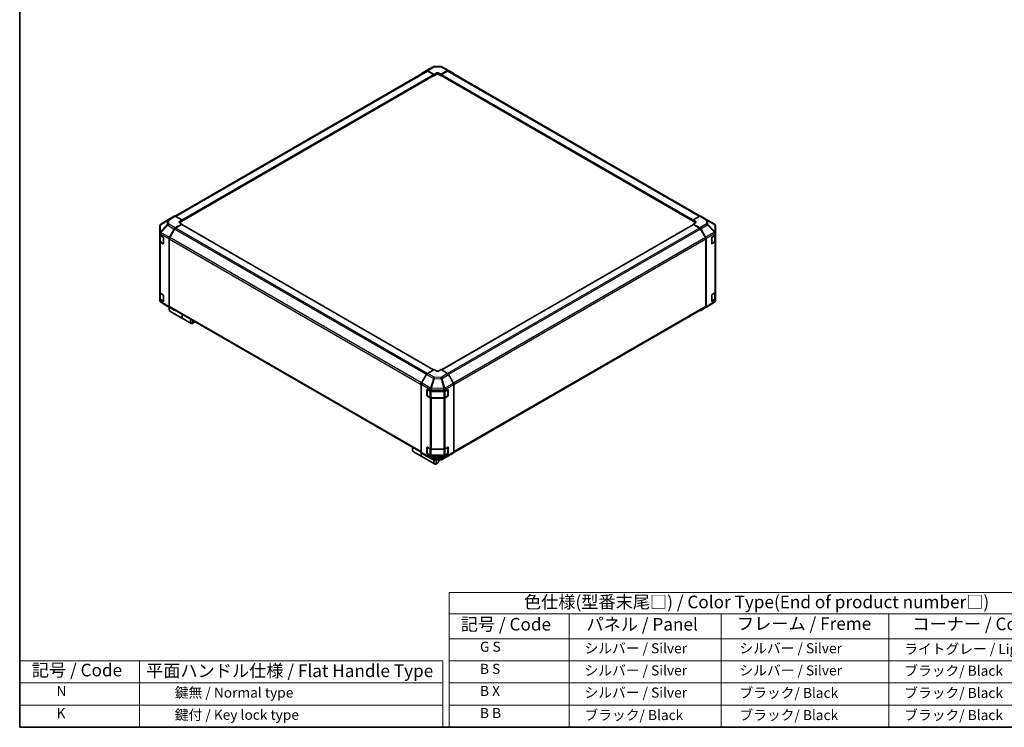
# Model space of a CAD drawing. Units: millimetres. Extents: x 0 to 8644, y -12 to 1546.
# Drawn here: x 0 to 880, y 0 to 632 of the extents above; entities that cross this region are included whole.
import ezdxf

# ---------------------------------------------------------------- set-up
doc = ezdxf.new("R2010")
doc.units = ezdxf.units.MM
doc.header["$LTSCALE"] = 4.5
for name, color, linetype, lineweight in [('Border (ISO)', 7, 'Continuous', 35), ('Symbol (ISO)', 7, 'Continuous', 18), ('Visible (ISO)', 7, 'Continuous', 35), ('Visible Narrow (ISO)', 7, 'Continuous', 25)]:
    doc.layers.add(name, color=color, linetype=linetype, lineweight=lineweight)
doc.styles.add('Note Text (TK)', font='txt')
doc.styles.add('Note Text (TK2)', font='txt')

# ---------------------------------------------------------------- blocks, each defined once
blk = doc.blocks.new('図面枠 tk図枠')
at = {"layer": 'Border (ISO)'}
for p, q in [((14.5, 289), (14.5, 8)), ((14.5, 8), (405.5, 8))]:
    blk.add_line(p, q, dxfattribs=at)
blk = doc.blocks.new('テーブル1')
at = {"layer": 'Symbol (ISO)'}
for p, q in [((99.8, 34.78), (224.5, 34.78)), ((99.8, 34.78), (99.8, 30.5)), ((224.5, 34.78), (224.5, 30.5)), ((99.8, 30.5), (224.5, 30.5)), ((99.8, 30.5), (99.8, 25.6)), ((123.62, 30.5), (123.62, 25.6)), ((153.77, 30.5), (153.77, 25.6)), ((187.1, 30.5), (187.1, 25.6)), ((224.5, 30.5), (224.5, 25.6)), ((99.8, 25.6), (224.5, 25.6)), ((99.8, 25.6), (99.8, 8)), ((123.62, 25.6), (123.62, 8)), ((153.77, 25.6), (153.77, 8)), ((187.1, 25.6), (187.1, 8)), ((224.5, 25.6), (224.5, 8)), ((99.8, 21.2), (224.5, 21.2)), ((99.8, 16.8), (224.5, 16.8)), ((99.8, 12.4), (224.5, 12.4)), ((99.8, 8), (224.5, 8))]:
    blk.add_line(p, q, dxfattribs=at)
at = {"layer": 'Symbol (ISO)', "color": 7, "attachment_point": 7}
for s, insert, char_height, style in [('色仕様(型番末尾□) / Color Type(End of product number□)', (114.62, 30.86), 2.5, 'Note Text (TK)'), ('記号 / Code', (102.07, 26.43), 2.5, 'Note Text (TK)'), ('パネル / Panel', (127.03, 26.43), 2.5, 'Note Text (TK)'), ('フレーム / Freme', (156.92, 26.56), 2.5, 'Note Text (TK)'), ('コーナー / Corner', (191.75, 26.5), 2.5, 'Note Text (TK)'), ('        G S', (101, 22.38), 2, 'Note Text (TK2)'), ('   シルバー / Silver', (124.82, 22.07), 2, 'Note Text (TK2)'), ('    シルバー / Silver', (154.97, 22.07), 2, 'Note Text (TK2)'), ('   ライトグレー / Light gray', (188.3, 21.93), 2, 'Note Text (TK2)'), ('        B S', (101, 17.98), 2, 'Note Text (TK2)'), ('   シルバー / Silver', (124.82, 17.67), 2, 'Note Text (TK2)'), ('    シルバー / Silver', (154.97, 17.67), 2, 'Note Text (TK2)'), ('   ブラック/ Black', (188.3, 17.61), 2, 'Note Text (TK2)'), ('        B X', (101, 13.6), 2, 'Note Text (TK2)'), ('   シルバー / Silver', (124.82, 13.27), 2, 'Note Text (TK2)'), ('    ブラック/ Black', (154.97, 13.21), 2, 'Note Text (TK2)'), ('   ブラック/ Black', (188.3, 13.21), 2, 'Note Text (TK2)'), ('        B B', (101, 9.2), 2, 'Note Text (TK2)'), ('   ブラック/ Black', (124.82, 8.81), 2, 'Note Text (TK2)'), ('    ブラック/ Black', (154.97, 8.81), 2, 'Note Text (TK2)'), ('   ブラック/ Black', (188.3, 8.81), 2, 'Note Text (TK2)')]:
    blk.add_mtext(s, dxfattribs=dict(at, insert=insert, char_height=char_height, style=style))

msp = doc.modelspace()

# ---------------------------------------------------------------- linework, layer by layer
at = {"layer": 'Symbol (ISO)'}
for p, q in [((0, 59.4), (0, 0)), ((0, 59.4), (377.965, 59.4)), ((107.167, 59.4), (107.167, 0)), ((377.965, 59.4), (377.965, 0)), ((0, 39.6), (377.965, 39.6)), ((0, 19.8), (377.965, 19.8)), ((0, 0), (377.965, 0))]:
    msp.add_line(p, q, dxfattribs=at)
at = {"layer": 'Visible (ISO)'}
for p, q in [((363.461, 586.711), (369.407, 590.144)), ((370.289, 590.385), (376.222, 590.445)), ((377.092, 590.23), (383.267, 586.91)), ((139.044, 456.755), (363.637, 586.424)), ((144.899, 452.341), (370.09, 582.355)), ((359.093, 584.101), (363.453, 586.707)), ((364.339, 586.635), (370.183, 583.379)), ((369.865, 583.259), (364.537, 586.335)), ((369.996, 582.301), (370.183, 582.193)), ((370.183, 583.379), (372.092, 584.481)), ((370.183, 582.193), (370.183, 583.379)), ((372.092, 583.295), (370.183, 582.193)), ((370.183, 582.561), (370.183, 582.708)), ((374.638, 584.507), (376.547, 583.443)), ((376.547, 582.193), (374.638, 583.295)), ((376.547, 583.443), (382.383, 586.812)), ((376.547, 583.443), (376.547, 582.193)), ((376.547, 582.708), (376.547, 582.561)), ((376.547, 582.193), (376.734, 582.301)), ((376.64, 582.355), (601.831, 452.341)), ((382.193, 586.335), (376.865, 583.259)), ((383.093, 586.424), (607.86, 456.654)), ((383.283, 586.901), (387.629, 584.392)), ((125.494, 448.992), (125.509, 449.013)), ((133.801, 454.315), (126.039, 449.515)), ((138.163, 456.833), (133.816, 454.324)), ((139.055, 446.145), (144.899, 449.636)), ((144.899, 453.375), (139.063, 456.744)), ((144.581, 449.149), (139.253, 446.074)), ((142.99, 452.234), (144.899, 453.375)), ((144.899, 452.125), (142.99, 451.023)), ((144.899, 449.636), (142.99, 450.739)), ((369.678, 319.341), (144.806, 449.172)), ((144.899, 453.375), (144.899, 452.125)), ((144.899, 452.64), (144.899, 452.493)), ((144.899, 449.118), (144.899, 449.636)), ((601.924, 449.172), (376.988, 319.305)), ((607.675, 456.567), (601.831, 453.311)), ((601.831, 452.125), (601.831, 453.311)), ((601.831, 453.311), (603.74, 452.208)), ((601.831, 452.493), (601.831, 452.64)), ((603.74, 451.023), (601.831, 452.125)), ((603.74, 450.764), (601.831, 449.701)), ((601.831, 449.701), (601.831, 449.118)), ((601.831, 449.701), (607.667, 446.331)), ((607.477, 446.074), (602.149, 449.149)), ((608.553, 456.644), (614.499, 453.211)), ((614.516, 453.201), (620.676, 449.556)), ((125.171, 447.963), (125.171, 441.529)), ((125.171, 441.529), (125.171, 441.519)), ((125.171, 441.519), (125.171, 440.064)), ((125.171, 434.185), (125.171, 440.064)), ((133.809, 437.553), (138.169, 445.194)), ((138.353, 445.123), (134.007, 437.597)), ((612.723, 437.597), (608.377, 445.123)), ((608.567, 445.381), (612.914, 437.853)), ((621.56, 441.793), (621.56, 448.006)), ((621.56, 440.223), (621.56, 441.793)), ((621.56, 440.223), (621.56, 434.344)), ((125.171, 434.185), (125.171, 388.624)), ((125.425, 439.531), (125.425, 434.405)), ((125.698, 439.329), (128.034, 437.98)), ((128.034, 432.101), (125.698, 433.45)), ((126.008, 433.547), (128.343, 432.199)), ((128.353, 437.429), (128.353, 432.285)), ((133.444, 436.312), (133.444, 376.083)), ((133.635, 436.342), (133.635, 376.274)), ((613.095, 376.274), (613.095, 436.342)), ((613.286, 436.599), (613.286, 375.797)), ((618.289, 432.336), (618.289, 437.48)), ((618.385, 432.198), (620.722, 433.547)), ((618.601, 438.034), (621.054, 439.501)), ((621.054, 433.622), (618.601, 432.156)), ((621.305, 434.405), (621.305, 439.69)), ((621.56, 388.783), (621.56, 434.344)), ((125.171, 382.746), (125.171, 388.624)), ((125.425, 388.092), (125.425, 382.966)), ((125.698, 387.89), (128.034, 386.54)), ((618.601, 386.595), (621.054, 388.062)), ((621.305, 382.966), (621.305, 388.251)), ((621.56, 388.783), (621.56, 382.905)), ((125.171, 382.746), (125.171, 381.29)), ((125.171, 381.29), (125.171, 381.29)), ((128.034, 380.662), (125.698, 382.011)), ((126.008, 382.108), (128.343, 380.76)), ((132.215, 376.096), (126.054, 379.741)), ((128.353, 385.989), (128.353, 380.845)), ((620.692, 379.782), (612.929, 374.982)), ((618.289, 380.897), (618.289, 386.041)), ((618.385, 380.759), (620.722, 382.108)), ((621.054, 382.183), (618.601, 380.716)), ((621.236, 380.305), (621.222, 380.284)), ((621.56, 381.334), (621.56, 382.905)), ((132.231, 376.086), (138.177, 372.653)), ((133.571, 374.379), (133.571, 373.276)), ((138.169, 372.658), (133.809, 375.264)), ((134.007, 375.45), (358.728, 245.707)), ((134.223, 371.835), (145.551, 365.294)), ((387.965, 245.686), (612.723, 375.45)), ((612.914, 374.973), (608.567, 372.463)), ((145.679, 365.221), (153.188, 360.885)), ((155.718, 361.592), (154.763, 361.041)), ((370.183, 319.633), (364.347, 316.263)), ((372.092, 318.492), (370.183, 319.633)), ((376.547, 319.569), (374.638, 318.466)), ((382.391, 316.077), (376.547, 319.569)), ((363.447, 315.313), (359.101, 307.785)), ((387.637, 307.485), (383.277, 315.126)), ((358.728, 306.531), (358.728, 245.729)), ((363.908, 296.389), (363.908, 301.533)), ((364.058, 301.702), (364.058, 296.265)), ((364.232, 301.72), (366.772, 300.304)), ((368.022, 300.012), (378.983, 300.012)), ((380.256, 300.317), (382.593, 301.666)), ((382.672, 301.7), (382.672, 296.265)), ((382.911, 301.482), (382.911, 296.338)), ((388.002, 306.244), (388.002, 246.015)), ((364.193, 296.031), (366.53, 294.682)), ((366.772, 294.425), (364.232, 295.841)), ((367.747, 294.387), (378.983, 294.387)), ((378.983, 294.133), (368.022, 294.133)), ((380.2, 294.682), (382.537, 296.031)), ((382.593, 295.787), (380.256, 294.438)), ((351.091, 248.793), (351.091, 247.691)), ((363.908, 244.95), (363.908, 250.094)), ((364.058, 250.263), (364.058, 244.825)), ((364.232, 250.281), (366.772, 248.865)), ((368.022, 248.573), (378.983, 248.573)), ((380.256, 248.877), (382.593, 250.226)), ((382.672, 250.261), (382.672, 244.825)), ((382.911, 250.043), (382.911, 244.899)), ((351.744, 246.249), (359.253, 241.914)), ((359.101, 244.905), (363.447, 242.395)), ((359.38, 241.84), (370.708, 235.3)), ((363.463, 242.387), (369.638, 239.066)), ((364.193, 244.591), (366.53, 243.242)), ((366.772, 242.986), (364.232, 244.402)), ((367.747, 242.948), (378.983, 242.948)), ((378.983, 242.694), (368.022, 242.694)), ((370.508, 238.852), (376.441, 238.912)), ((374.511, 238.212), (374.511, 238.892)), ((377.323, 239.153), (383.269, 242.585)), ((380.2, 243.242), (382.537, 244.591)), ((382.593, 244.348), (380.256, 242.999)), ((383.277, 242.59), (387.637, 245.196)), ((373.238, 236.007), (372.283, 235.456))]:
    msp.add_line(p, q, dxfattribs=at)
for centre, radius, start, end in [((370.307, 588.585), 1.8, 90.577389, 120), ((376.24, 588.645), 1.8, 61.731699, 90.577389), ((126.971, 447.963), 1.8, 145.128708, 180), ((126.985, 447.984), 1.8, 121.731699, 145.128708), ((613.599, 451.652), 1.8, 59.386066, 60), ((619.76, 448.006), 1.8, 0, 59.386066), ((618.25, 432.432), 0.27, 288.129254, 300), ((126.971, 381.29), 1.8, 180, 239.386066), ((618.25, 380.992), 0.27, 288.129254, 300), ((619.745, 381.313), 1.8, 301.731699, 325.128708), ((619.76, 381.334), 1.8, 325.128708, 0), ((133.131, 377.645), 1.8, 239.386066, 240), ((364.328, 301.702), 0.27, 168.129254, 180), ((364.328, 296.265), 0.27, 180, 240), ((382.402, 296.265), 0.27, 300, 0), ((364.328, 250.263), 0.27, 168.129254, 180), ((364.328, 244.825), 0.27, 180, 240), ((370.49, 240.652), 1.8, 241.731699, 270.577389), ((376.423, 240.711), 1.8, 270.577389, 300), ((382.402, 244.825), 0.27, 300, 0)]:
    msp.add_arc(centre, radius, start, end, dxfattribs=at)
for centre, major_axis, ratio, start_param, end_param in [((360.001, 582.546), (-0.9, 1.559), 0.5773503, 0.0087266, 0.544302), ((364.361, 585.153), (-0.9, 1.559), 0.5773503, 5.5152404, 6.291912), ((364.537, 584.865), (-0.9, 1.559), 0.5773503, 5.4977871, 6.2831853), ((369.865, 582.892), (-0.225, 0.39), 0.5773503, 3.9269908, 5.4977871), ((369.865, 582.745), (0.225, -0.39), 0.5773503, 0, 0.7853982), ((373.365, 583.772), (1.8, 0.027), 0.5671877, 0.7769709, 2.3477672), ((373.365, 582.56), (-1.8, 0), 0.5773503, 3.9269908, 5.4977871), ((376.865, 582.892), (-0.225, -0.39), 0.5773503, 3.9269908, 5.4977871), ((376.865, 582.745), (-0.225, -0.39), 0.5773503, 5.4977871, 6.2831853), ((382.193, 584.865), (0.9, 1.559), 0.5773503, 0, 0.7853982), ((382.383, 585.342), (0.9, 1.559), 0.5771744, 0, 0.7852459), ((386.729, 582.833), (0.9, 1.559), 0.5771744, 5.5128454, 6.2831853), ((134.717, 452.765), (-0.9, 1.559), 0.5771744, 0, 0.017448), ((139.063, 455.274), (-0.9, 1.559), 0.5771744, 5.4979394, 6.2831853), ((144.262, 451.499), (-1.8, -0.028), 0.5873369, 5.4887505, 7.0595468), ((144.262, 450.288), (-1.8, 0), 0.5773503, 5.4977871, 5.6758994), ((144.581, 448.782), (0.225, 0.39), 0.5773503, 0, 0.7853982), ((602.149, 448.782), (-0.225, 0.39), 0.5773503, 5.4977871, 6.2831853), ((602.468, 451.499), (1.8, -0.027), 0.5671877, 5.5062144, 7.0770108), ((602.468, 450.288), (-1.8, 0), 0.5773503, 3.7612444, 3.9269908), ((607.653, 455.085), (0.9, 1.559), 0.5773503, 0, 0.7679449), ((126.971, 440.064), (-1.8, 0), 0.5773503, 0, 0.7853982), ((139.077, 444.688), (0.9, 1.559), 0.5773503, 0.8028515, 1.579523), ((139.253, 444.604), (-0.9, -1.559), 0.5773503, 3.9269908, 4.712389), ((607.477, 444.604), (-0.9, 1.559), 0.5773503, 4.712389, 5.4977871), ((607.667, 444.861), (0.9, -1.559), 0.5775261, 1.5707963, 2.3560422), ((619.76, 440.223), (1.8, 0), 0.5773503, 5.5152404, 6.2831853), ((126.971, 434.185), (-1.8, 0), 0.5773503, 0, 0.7853982), ((128.034, 437.612), (-0.225, 0.39), 0.5773503, 3.9269908, 5.4977871), ((128.034, 432.468), (0.225, -0.39), 0.5773503, 5.4977871, 7.0685835), ((134.717, 437.047), (0.9, 1.559), 0.5773503, 1.579523, 2.3561945), ((134.907, 437.077), (-0.9, -1.559), 0.5773503, 4.712389, 5.4977871), ((611.823, 437.077), (-0.9, 1.559), 0.5773503, 3.9269908, 4.712389), ((612.013, 437.333), (0.9, -1.559), 0.5775261, 0.7855505, 1.5707963), ((618.601, 437.667), (-0.219, -0.393), 0.5671877, 3.9185635, 5.4893599), ((618.601, 432.523), (-0.219, -0.393), 0.5671877, 5.4893599, 7.0601562), ((619.76, 434.344), (1.8, 0), 0.5773503, 5.5152404, 6.2831853), ((126.971, 388.624), (-1.8, 0), 0.5773503, 0, 0.7853982), ((619.76, 388.783), (1.8, 0), 0.5773503, 5.5152404, 6.2831853), ((126.971, 382.746), (-1.8, 0), 0.5773503, 0, 0.7853982), ((128.034, 386.173), (-0.225, 0.39), 0.5773503, 3.9269908, 5.4977871), ((128.034, 381.029), (0.225, -0.39), 0.5773503, 5.4977871, 7.0685835), ((618.601, 386.228), (-0.219, -0.393), 0.5671877, 3.9185635, 5.4893599), ((618.601, 381.084), (-0.219, -0.393), 0.5671877, 5.4893599, 7.0601562), ((619.76, 382.905), (1.8, 0), 0.5773503, 5.5152404, 6.2831853), ((135.798, 374.562), (-1.575, -2.728), 0.5773503, 4.8602848, 6.2831853), ((134.717, 376.818), (-0.9, -1.559), 0.5773503, 5.4977871, 6.2744587), ((134.844, 375.114), (-0.9, -1.559), 0.5773503, 4.9732113, 5.4977871), ((134.907, 377.008), (-0.9, -1.559), 0.5773503, 5.4977871, 6.2831853), ((139.077, 374.212), (-0.9, -1.559), 0.5773503, 6.2744587, 6.904978), ((607.667, 374.023), (0.9, -1.559), 0.5771744, 5.5128454, 6.2831853), ((611.823, 377.008), (0.9, -1.559), 0.5773503, 0, 0.7853982), ((612.013, 376.532), (0.9, -1.559), 0.5771744, 0, 0.7852459), ((147.254, 367.949), (-1.575, -2.728), 0.5773503, 4.7528061, 6.2831853), ((147.126, 368.022), (-1.575, -2.728), 0.5773503, 4.7528061, 6.3236024), ((154.763, 363.613), (-1.575, -2.728), 0.5773503, 4.7528061, 7.0685835), ((155.718, 363.062), (-0.9, -1.559), 0.5773503, 4.7831587, 7.7832119), ((373.365, 319.227), (-1.8, 0.028), 0.5873369, 0.7944348, 2.3652311), ((364.347, 314.794), (-0.9, -1.559), 0.5775261, 3.9271431, 4.712389), ((382.369, 314.62), (-0.9, 1.559), 0.5773503, 4.7036623, 5.4803339), ((360.001, 307.265), (-0.9, -1.559), 0.5775261, 4.712389, 5.4976349), ((364.232, 301.353), (0.231, -0.386), 0.5873369, 2.3471578, 3.9179542), ((368.022, 301.051), (1.8, 0), 0.5773503, 3.9444441, 4.712389), ((378.983, 301.051), (1.8, 0), 0.5773503, 4.712389, 5.4977871), ((382.593, 301.298), (0.225, 0.39), 0.5773503, 5.4977871, 7.0685835), ((386.729, 306.979), (-0.9, 1.559), 0.5773503, 3.9269908, 4.7036623), ((364.232, 296.209), (0.231, -0.386), 0.5873369, 3.9179542, 5.4887505), ((368.022, 295.173), (-1.8, 0), 0.5773503, 0.8028515, 1.5707963), ((378.983, 295.173), (-1.8, 0), 0.5773503, 1.5707963, 2.3561945), ((382.593, 296.154), (0.225, 0.39), 0.5773503, 3.9269908, 5.4977871), ((353.319, 248.977), (-1.575, -2.728), 0.5773503, 4.7528061, 6.2831853), ((352.364, 249.528), (0.9, 1.559), 0.5773503, 1.6415661, 2.3561945), ((364.232, 249.913), (0.231, -0.386), 0.5873369, 2.3471578, 3.9179542), ((368.022, 249.612), (1.8, 0), 0.5773503, 3.9444441, 4.712389), ((378.983, 249.612), (1.8, 0), 0.5773503, 4.712389, 5.4977871), ((382.593, 249.859), (0.225, 0.39), 0.5773503, 5.4977871, 7.0685835), ((360.828, 244.642), (-1.575, -2.728), 0.5773503, 4.9089617, 6.3236024), ((360.955, 244.568), (-1.575, -2.728), 0.5773503, 4.9155565, 6.2831853), ((360.001, 246.464), (-0.9, -1.559), 0.5771744, 5.4979394, 6.2831853), ((364.347, 243.955), (-0.9, -1.559), 0.5771744, 0, 0.017448), ((364.232, 244.77), (0.231, -0.386), 0.5873369, 3.9179542, 5.4887505), ((368.022, 243.733), (-1.8, 0), 0.5773503, 0.8028515, 1.5707963), ((372.283, 238.028), (-1.575, -2.728), 0.5773503, 4.7430276, 7.0685835), ((373.238, 237.477), (-0.9, -1.559), 0.5773503, 4.0127629, 9.2111216), ((378.983, 243.733), (-1.8, 0), 0.5773503, 1.5707963, 2.3561945), ((382.593, 244.715), (0.225, 0.39), 0.5773503, 3.9269908, 5.4977871), ((382.369, 244.144), (0.9, -1.559), 0.5773503, 0, 0.0087266), ((386.729, 246.75), (0.9, -1.559), 0.5773503, 0.0087266, 0.7853982)]:
    msp.add_ellipse(centre, major_axis=major_axis, ratio=ratio, start_param=start_param, end_param=end_param, dxfattribs=at)
for points, knots in [([(125.425, 434.405), (125.425, 434.335), (125.435, 434.264), (125.472, 434.128), (125.5, 434.062), (125.57, 433.938), (125.612, 433.88), (125.707, 433.771), (125.761, 433.721), (125.878, 433.628), (125.941, 433.586), (126.008, 433.547)], [0.78539816, 0.78539816, 0.78539816, 0.78539816, 0.9424778, 0.9424778, 1.09955743, 1.09955743, 1.25663706, 1.25663706, 1.41371669, 1.41371669, 1.57079633, 1.57079633, 1.57079633, 1.57079633]), ([(620.722, 433.547), (620.789, 433.586), (620.852, 433.628), (620.969, 433.721), (621.023, 433.771), (621.119, 433.88), (621.161, 433.938), (621.23, 434.062), (621.258, 434.128), (621.295, 434.264), (621.305, 434.335), (621.305, 434.405)], [6.28318531, 6.28318531, 6.28318531, 6.28318531, 6.44026494, 6.44026494, 6.59734457, 6.59734457, 6.75442421, 6.75442421, 6.91150384, 6.91150384, 7.06858347, 7.06858347, 7.06858347, 7.06858347]), ([(125.425, 382.966), (125.425, 382.895), (125.435, 382.825), (125.472, 382.688), (125.5, 382.623), (125.57, 382.499), (125.612, 382.441), (125.707, 382.332), (125.761, 382.282), (125.878, 382.189), (125.941, 382.146), (126.008, 382.108)], [0.78539816, 0.78539816, 0.78539816, 0.78539816, 0.9424778, 0.9424778, 1.09955743, 1.09955743, 1.25663706, 1.25663706, 1.41371669, 1.41371669, 1.57079633, 1.57079633, 1.57079633, 1.57079633]), ([(620.722, 382.108), (620.789, 382.146), (620.852, 382.189), (620.969, 382.282), (621.023, 382.332), (621.119, 382.441), (621.161, 382.499), (621.23, 382.623), (621.258, 382.688), (621.295, 382.825), (621.305, 382.895), (621.305, 382.966)], [6.28318531, 6.28318531, 6.28318531, 6.28318531, 6.44026494, 6.44026494, 6.59734457, 6.59734457, 6.75442421, 6.75442421, 6.91150384, 6.91150384, 7.06858347, 7.06858347, 7.06858347, 7.06858347]), ([(366.53, 294.682), (366.597, 294.643), (366.668, 294.608), (366.818, 294.545), (366.895, 294.518), (367.056, 294.47), (367.139, 294.451), (367.309, 294.419), (367.395, 294.407), (367.57, 294.391), (367.658, 294.387), (367.747, 294.387)], [0, 0, 0, 0, 0.15707963, 0.15707963, 0.31415927, 0.31415927, 0.4712389, 0.4712389, 0.62831853, 0.62831853, 0.78539816, 0.78539816, 0.78539816, 0.78539816]), ([(378.983, 294.387), (379.072, 294.387), (379.16, 294.391), (379.335, 294.407), (379.421, 294.419), (379.591, 294.451), (379.674, 294.47), (379.835, 294.518), (379.913, 294.545), (380.062, 294.608), (380.133, 294.643), (380.2, 294.682)], [0.78539816, 0.78539816, 0.78539816, 0.78539816, 0.9424778, 0.9424778, 1.09955743, 1.09955743, 1.25663706, 1.25663706, 1.41371669, 1.41371669, 1.57079633, 1.57079633, 1.57079633, 1.57079633]), ([(366.53, 243.242), (366.597, 243.204), (366.668, 243.169), (366.818, 243.106), (366.895, 243.078), (367.056, 243.031), (367.139, 243.011), (367.309, 242.979), (367.395, 242.967), (367.57, 242.952), (367.658, 242.948), (367.747, 242.948)], [0, 0, 0, 0, 0.15707963, 0.15707963, 0.31415927, 0.31415927, 0.4712389, 0.4712389, 0.62831853, 0.62831853, 0.78539816, 0.78539816, 0.78539816, 0.78539816]), ([(378.983, 242.948), (379.072, 242.948), (379.16, 242.952), (379.335, 242.967), (379.421, 242.979), (379.591, 243.011), (379.674, 243.031), (379.835, 243.078), (379.913, 243.106), (380.062, 243.169), (380.133, 243.204), (380.2, 243.242)], [0.78539816, 0.78539816, 0.78539816, 0.78539816, 0.9424778, 0.9424778, 1.09955743, 1.09955743, 1.25663706, 1.25663706, 1.41371669, 1.41371669, 1.57079633, 1.57079633, 1.57079633, 1.57079633])]:
    msp.add_open_spline(points, degree=3, knots=knots, dxfattribs=at)
at = {"layer": 'Visible Narrow (ISO)'}
for p, q in [((364.339, 586.635), (370.285, 590.068)), ((370.285, 590.068), (376.218, 590.127)), ((376.218, 590.127), (382.383, 586.812)), ((139.571, 456.451), (364.537, 586.335)), ((144.899, 453.375), (369.865, 583.259)), ((144.899, 452.64), (370.183, 582.708)), ((144.899, 452.493), (370.183, 582.561)), ((372.092, 583.295), (372.092, 584.481)), ((374.638, 583.295), (374.638, 584.507)), ((376.547, 582.708), (601.831, 452.64)), ((376.547, 582.561), (601.831, 452.493)), ((376.865, 583.259), (601.888, 453.342)), ((382.193, 586.335), (607.31, 456.363)), ((131.851, 449.144), (125.69, 442.552)), ((125.69, 448.986), (125.705, 449.007)), ((125.69, 442.552), (125.69, 448.986)), ((125.705, 449.007), (131.851, 452.63)), ((126.054, 449.524), (133.816, 454.324)), ((132.2, 453.146), (126.054, 449.524)), ((131.851, 452.63), (131.851, 449.144)), ((138.163, 456.833), (132.2, 453.146)), ((133.109, 453.063), (139.063, 456.744)), ((133.109, 449.577), (133.109, 453.063)), ((139.055, 446.145), (133.109, 449.577)), ((142.99, 451.023), (142.99, 452.234)), ((369.547, 319.265), (144.581, 449.149)), ((602.149, 449.149), (377.118, 319.227)), ((603.74, 451.023), (603.74, 452.208)), ((613.621, 449.769), (607.667, 446.331)), ((607.675, 456.567), (613.621, 453.134)), ((608.567, 445.381), (614.53, 448.824)), ((613.621, 453.134), (613.621, 449.769)), ((614.53, 448.824), (620.676, 442.334)), ((614.879, 449.328), (614.879, 452.694)), ((614.879, 452.694), (621.04, 449.048)), ((621.025, 442.839), (614.879, 449.328)), ((621.04, 449.048), (621.04, 442.835)), ((125.698, 440.784), (133.444, 436.312)), ((125.698, 439.329), (125.698, 440.784)), ((126.063, 442.035), (132.223, 448.627)), ((126.063, 442.025), (126.063, 442.035)), ((133.809, 437.553), (126.063, 442.025)), ((132.223, 448.627), (138.169, 445.194)), ((363.383, 315.202), (138.353, 445.123)), ((364.225, 316.186), (139.253, 446.074)), ((607.477, 446.074), (382.354, 316.099)), ((608.377, 445.123), (383.261, 315.153)), ((620.676, 442.334), (612.914, 437.853)), ((613.286, 436.599), (621.04, 441.075)), ((621.04, 442.835), (621.025, 442.839)), ((621.04, 441.075), (621.054, 441.071)), ((621.054, 441.071), (621.054, 439.501)), ((125.698, 387.89), (125.698, 433.45)), ((125.952, 439.108), (128.225, 437.796)), ((125.952, 433.67), (125.952, 439.108)), ((128.289, 432.321), (125.952, 433.67)), ((128.273, 432.239), (128.034, 432.101)), ((128.289, 437.686), (128.289, 432.321)), ((133.635, 436.342), (358.728, 306.385)), ((359.04, 307.674), (134.007, 437.597)), ((612.723, 437.597), (387.569, 307.604)), ((387.997, 306.381), (613.095, 436.342)), ((618.441, 437.759), (620.778, 439.108)), ((618.441, 432.321), (618.441, 437.759)), ((620.778, 433.67), (618.441, 432.321)), ((618.601, 432.156), (618.457, 432.239)), ((620.778, 439.108), (620.778, 433.67)), ((621.054, 433.622), (621.054, 388.062)), ((125.952, 387.669), (128.225, 386.357)), ((125.952, 382.231), (125.952, 387.669)), ((618.441, 386.32), (620.778, 387.669)), ((620.778, 387.669), (620.778, 382.231)), ((125.698, 380.556), (125.698, 382.011)), ((133.444, 376.083), (125.698, 380.556)), ((128.289, 380.882), (125.952, 382.231)), ((126.063, 379.736), (133.809, 375.264)), ((126.063, 379.736), (126.063, 379.736)), ((132.223, 376.091), (126.063, 379.736)), ((128.273, 380.8), (128.034, 380.662)), ((128.289, 386.247), (128.289, 380.882)), ((621.04, 380.591), (613.286, 375.797)), ((618.441, 380.882), (618.441, 386.32)), ((620.778, 382.231), (618.441, 380.882)), ((618.601, 380.716), (618.457, 380.8)), ((621.054, 380.612), (621.04, 380.591)), ((621.054, 382.183), (621.054, 380.612)), ((138.169, 372.658), (132.223, 376.091)), ((358.728, 246.316), (133.635, 376.274)), ((613.095, 376.274), (388.002, 246.316)), ((363.447, 315.313), (369.622, 311.748)), ((370.512, 312.704), (364.347, 316.263)), ((369.622, 311.748), (367.139, 303.144)), ((368.023, 302.936), (370.506, 311.54)), ((370.506, 311.54), (376.439, 311.481)), ((376.445, 312.644), (370.512, 312.704)), ((376.439, 311.481), (378.991, 302.805)), ((382.391, 316.077), (376.445, 312.644)), ((377.331, 311.693), (383.277, 315.126)), ((379.883, 303.018), (377.331, 311.693)), ((358.728, 306.531), (366.757, 301.895)), ((367.139, 303.144), (359.101, 307.785)), ((363.908, 301.533), (364.058, 301.62)), ((364.137, 301.592), (366.474, 300.243)), ((364.137, 296.154), (364.137, 301.592)), ((366.474, 300.243), (366.474, 294.805)), ((366.757, 301.895), (366.772, 301.874)), ((366.772, 301.874), (366.772, 300.304)), ((367.747, 299.939), (367.747, 300.025)), ((367.747, 299.939), (378.983, 299.939)), ((367.747, 294.501), (367.747, 299.939)), ((368.022, 301.583), (378.975, 301.472)), ((368.022, 300.012), (368.022, 301.583)), ((368.038, 302.915), (368.023, 302.936)), ((378.991, 302.805), (368.038, 302.915)), ((378.975, 301.472), (378.983, 301.467)), ((378.983, 301.467), (378.983, 300.012)), ((378.983, 299.939), (378.983, 300.012)), ((378.983, 299.939), (378.983, 294.501)), ((379.891, 303.013), (379.883, 303.018)), ((387.637, 307.485), (379.891, 303.013)), ((380.256, 301.772), (388.002, 306.244)), ((380.256, 300.317), (380.256, 301.772)), ((380.256, 300.243), (382.593, 301.592)), ((380.256, 294.805), (380.256, 300.243)), ((382.593, 301.592), (382.593, 296.154)), ((382.672, 301.62), (382.911, 301.482)), ((364.058, 296.476), (363.908, 296.389)), ((366.474, 294.805), (364.137, 296.154)), ((364.232, 295.841), (364.376, 295.925)), ((366.772, 294.425), (366.772, 248.865)), ((367.747, 294.387), (367.747, 294.501)), ((378.983, 294.501), (367.747, 294.501)), ((368.022, 248.573), (368.022, 294.133)), ((378.983, 294.387), (378.983, 294.501)), ((378.983, 294.133), (378.983, 248.573)), ((382.593, 296.154), (380.256, 294.805)), ((380.256, 248.877), (380.256, 294.438)), ((382.354, 295.925), (382.593, 295.787)), ((382.911, 296.338), (382.672, 296.476)), ((363.908, 250.094), (364.058, 250.181)), ((364.137, 250.153), (366.474, 248.804)), ((364.137, 244.715), (364.137, 250.153)), ((366.474, 248.804), (366.474, 243.366)), ((367.747, 248.499), (367.747, 248.585)), ((367.747, 248.499), (378.983, 248.499)), ((367.747, 243.062), (367.747, 248.499)), ((378.983, 248.499), (378.983, 248.573)), ((378.983, 248.499), (378.983, 243.062)), ((380.256, 248.804), (382.593, 250.153)), ((380.256, 243.366), (380.256, 248.804)), ((382.593, 250.153), (382.593, 244.715)), ((382.672, 250.181), (382.911, 250.043)), ((366.757, 241.412), (358.728, 245.729)), ((359.101, 244.905), (367.139, 240.583)), ((369.622, 239.075), (363.447, 242.395)), ((364.058, 245.037), (363.908, 244.95)), ((366.474, 243.366), (364.137, 244.715)), ((364.232, 244.402), (364.376, 244.486)), ((366.772, 241.415), (366.757, 241.412)), ((366.772, 242.986), (366.772, 241.415)), ((367.139, 240.583), (369.622, 239.075)), ((367.747, 242.948), (367.747, 243.062)), ((378.983, 243.062), (367.747, 243.062)), ((368.022, 241.124), (368.022, 242.694)), ((378.975, 241.234), (368.022, 241.124)), ((368.023, 240.387), (368.038, 240.391)), ((370.506, 238.88), (368.023, 240.387)), ((368.038, 240.391), (378.991, 240.501)), ((376.439, 238.939), (370.506, 238.88)), ((378.991, 240.501), (376.439, 238.939)), ((383.277, 242.59), (377.331, 239.157)), ((377.331, 239.157), (379.883, 240.719)), ((378.983, 241.239), (378.975, 241.234)), ((378.983, 242.948), (378.983, 243.062)), ((378.983, 242.694), (378.983, 241.239)), ((379.883, 240.719), (379.891, 240.724)), ((379.891, 240.724), (387.637, 245.196)), ((388.002, 246.015), (380.256, 241.543)), ((382.593, 244.715), (380.256, 243.366)), ((380.256, 241.543), (380.256, 242.999)), ((382.354, 244.486), (382.593, 244.348)), ((382.911, 244.899), (382.672, 245.037))]:
    msp.add_line(p, q, dxfattribs=at)
for centre, major_axis, ratio, start_param, end_param in [((370.307, 588.585), (-0.9, 1.559), 0.5773503, 5.5152404, 6.2831853), ((370.307, 588.585), (-0.018, 1.8), 0.0071255, 0, 0.6031028), ((376.24, 588.645), (-0.018, 1.8), 0.0071255, 0, 0.6031028), ((376.24, 588.645), (0.852, 1.585), 0.5771744, 0, 0.7677979), ((126.971, 447.963), (-1.8, 0), 0.8093089, 5.5039577, 6.2831853), ((126.971, 447.963), (-1.477, 1.029), 0.1434713, 5.8529476, 6.2831853), ((126.985, 447.984), (-1.477, 1.029), 0.1434713, 5.8529476, 6.2831853), ((126.985, 447.984), (-0.914, 1.551), 0.6176333, 0.018117, 0.5525316), ((126.985, 447.984), (-0.947, 1.531), 0.5771744, 6.2657373, 6.2831853), ((133.131, 451.606), (-0.914, 1.551), 0.6176333, 0.018117, 0.5525316), ((133.131, 451.606), (1.8, 0), 0.8093089, 1.5831374, 2.362365), ((133.131, 448.121), (-1.8, 0), 0.8093089, 4.72473, 5.5039577), ((133.131, 448.121), (-1.315, 1.229), 0.1678156, 0.4320242, 0.9759076), ((133.131, 451.606), (-0.947, 1.531), 0.5771744, 5.4804915, 6.2657373), ((133.131, 448.121), (0.9, 1.559), 0.5773503, 0.8028515, 1.579523), ((613.599, 451.652), (0.9, 1.559), 0.5773503, 0, 0.7679449), ((613.599, 451.652), (1.8, 0), 0.8235599, 0.7792276, 1.5584553), ((613.599, 448.286), (-1.8, 0), 0.8235599, 3.9208203, 4.700048), ((613.599, 448.286), (0.9, -1.559), 0.5973237, 1.5707963, 2.3560422), ((613.599, 451.652), (0.917, 1.549), 0.6231159, 5.748412, 6.2831853), ((613.599, 448.286), (-1.307, -1.238), 0.170606, 2.1907023, 2.7251169), ((619.76, 448.006), (0.917, 1.549), 0.6231159, 5.748412, 6.2831853), ((619.76, 448.006), (1.8, 0), 0.8235599, 0, 0.7792276), ((126.971, 441.529), (-1.8, 0), 0.8093089, 5.5039577, 6.2831853), ((126.971, 441.529), (-1.8, 0), 0.3255424, 5.2410113, 6.2831853), ((126.971, 441.519), (-1.8, 0), 0.3255424, 5.2410113, 6.2831853), ((126.971, 441.519), (-1.8, 0), 0.5773503, 0, 0.7853982), ((126.971, 441.529), (1.315, -1.229), 0.1678156, 3.5736168, 4.1175002), ((126.971, 441.519), (0.9, 1.559), 0.5773503, 1.579523, 2.3561945), ((619.745, 441.797), (1.307, 1.238), 0.170606, 5.332295, 5.8667095), ((619.745, 441.797), (0.9, -1.559), 0.5973237, 0.7855505, 1.5707963), ((619.745, 441.797), (-0.419, -1.751), 0.8133381, 1.3462549, 2.3867951), ((619.76, 441.793), (-0.419, -1.751), 0.8133381, 1.3462549, 2.3867951), ((619.76, 441.793), (1.8, 0), 0.8235599, 0, 0.7792276), ((619.76, 441.793), (1.8, 0), 0.5773503, 5.5152404, 6.2831853), ((127.225, 434.405), (-1.8, 0), 0.5773503, 0, 0.7853982), ((127.225, 439.843), (1.8, 0), 0.5773503, 3.601772, 3.9269908), ((126.143, 439.219), (-0.135, -0.234), 0.5773503, 5.2032717, 5.4977871), ((126.143, 433.781), (-0.135, -0.234), 0.5773503, 5.4977871, 6.2831853), ((128.48, 432.432), (-0.135, -0.234), 0.5773503, 5.4977871, 6.2663541), ((128.48, 432.432), (-0.27, 0), 0.5773503, 0.7853982, 1.0799136), ((618.25, 432.432), (-0.27, 0), 0.5773503, 1.729717, 2.3561945), ((618.25, 437.87), (0.27, 0), 0.5773503, 5.0700772, 5.4977871), ((618.25, 432.432), (0.135, -0.234), 0.5773503, 0, 0.7853982), ((618.25, 437.87), (-0.135, 0.234), 0.5773503, 3.9269908, 4.3623626), ((620.587, 439.219), (0.135, -0.234), 0.5773503, 0.7853982, 1.5884647), ((620.587, 433.781), (0.135, -0.234), 0.5773503, 0, 0.7853982), ((619.505, 439.843), (1.8, 0), 0.5773503, 5.4977871, 6.1108788), ((619.505, 434.405), (1.8, 0), 0.5773503, 5.4977871, 6.2831853), ((127.225, 388.404), (1.8, 0), 0.5773503, 3.601772, 3.9269908), ((126.143, 387.779), (-0.135, -0.234), 0.5773503, 5.2032717, 5.4977871), ((620.587, 387.779), (0.135, -0.234), 0.5773503, 0.7853982, 1.5884647), ((619.505, 388.404), (1.8, 0), 0.5773503, 5.4977871, 6.1108788), ((126.971, 381.29), (-1.8, 0), 0.5773503, 0, 0.7853982), ((126.971, 381.29), (-1.8, 0), 0.999966, 0, 1.042174), ((126.971, 381.29), (-1.8, 0), 0.999966, 0, 1.042174), ((127.225, 382.966), (-1.8, 0), 0.5773503, 0, 0.7853982), ((126.971, 381.29), (-0.9, -1.559), 0.5773503, 5.4977871, 6.2744587), ((126.143, 382.341), (-0.135, -0.234), 0.5773503, 5.4977871, 6.2831853), ((126.971, 381.29), (-0.917, -1.549), 0.6231159, 0, 0.0091101), ((128.48, 380.992), (-0.135, -0.234), 0.5773503, 5.4977871, 6.2663541), ((128.48, 380.992), (-0.27, 0), 0.5773503, 0.7853982, 1.0799136), ((618.25, 380.992), (-0.27, 0), 0.5773503, 1.729717, 2.3561945), ((618.25, 386.43), (0.27, 0), 0.5773503, 5.0700772, 5.4977871), ((618.25, 380.992), (0.135, -0.234), 0.5773503, 0, 0.7853982), ((618.25, 386.43), (-0.135, 0.234), 0.5773503, 3.9269908, 4.3623626), ((619.745, 381.313), (0.947, -1.531), 0.5771744, 0, 0.7677979), ((620.587, 382.341), (0.135, -0.234), 0.5773503, 0, 0.7853982), ((619.505, 382.966), (1.8, 0), 0.5773503, 5.4977871, 6.2831853), ((619.745, 381.313), (1.477, -1.029), 0.1434713, 0, 0.6103025), ((619.76, 381.334), (1.8, 0), 0.5773503, 5.5152404, 6.2831853), ((619.76, 381.334), (1.477, -1.029), 0.1434713, 0, 0.6103025), ((133.131, 377.645), (-0.917, -1.549), 0.6231159, 0, 0.0091101), ((133.131, 377.645), (-0.9, -1.559), 0.5773503, 6.2744587, 6.2831853), ((370.49, 311.247), (-0.9, -1.559), 0.5570252, 3.9271431, 4.712389), ((370.49, 311.247), (-1.729, 0.499), 0.1590961, 4.7492536, 5.2836682), ((370.49, 311.247), (0.018, 1.8), 0.0071255, 4.8761728, 5.6554005), ((376.423, 311.187), (-0.018, -1.8), 0.0071255, 1.7345802, 2.5138078), ((376.423, 311.187), (-1.727, -0.508), 0.1541303, 4.1141698, 4.6580531), ((376.423, 311.187), (-0.9, 1.559), 0.5773503, 4.7036623, 5.4803339), ((364.328, 301.702), (-0.27, 0), 0.5773503, 0, 0.7853982), ((364.328, 301.702), (0.135, 0.234), 0.5773503, 1.7146357, 2.3561945), ((366.665, 300.353), (-0.135, -0.234), 0.5773503, 4.6878532, 5.4977871), ((367.747, 300.978), (1.8, 0), 0.5773503, 3.9269908, 4.712389), ((368.007, 302.643), (-0.9, -1.559), 0.5570252, 4.712389, 5.4976349), ((368.007, 302.643), (-1.452, -1.063), 0.1270567, 4.6089363, 5.6494765), ((368.022, 302.622), (-1.452, -1.063), 0.1270567, 4.6089363, 5.6494765), ((368.022, 302.622), (-1.8, 0), 0.5773503, 0.8028515, 1.5707963), ((368.007, 302.643), (1.729, -0.499), 0.1590961, 1.607661, 2.1420755), ((368.022, 302.622), (0.018, 1.8), 0.0071255, 4.0969452, 4.8761728), ((378.975, 302.512), (0.912, 1.552), 0.3372118, 4.1913352, 5.2335091), ((378.975, 302.512), (-0.018, -1.8), 0.0071255, 0.9553525, 1.7345802), ((378.983, 302.507), (0.912, 1.552), 0.3372118, 4.1913352, 5.2335091), ((378.983, 302.507), (-1.8, 0), 0.5773503, 1.5707963, 2.3561945), ((378.983, 300.978), (1.8, 0), 0.5773503, 4.712389, 5.4977871), ((378.975, 302.512), (1.727, 0.508), 0.1541303, 0.9725771, 1.5164605), ((378.983, 302.507), (-0.9, 1.559), 0.5773503, 3.9269908, 4.7036623), ((380.065, 300.353), (0.135, -0.234), 0.5773503, 0.7853982, 1.0800246), ((382.402, 301.702), (0.135, -0.234), 0.5773503, 0.7853982, 1.0799136), ((382.402, 301.702), (0.27, 0), 0.5773503, 5.4977871, 6.2663541), ((364.328, 296.265), (-0.27, 0), 0.5773503, 0, 0.7853982), ((364.328, 296.265), (-0.135, -0.234), 0.5773503, 5.4977871, 6.2831853), ((366.665, 294.916), (-0.135, -0.234), 0.5773503, 5.4977871, 6.2831853), ((367.747, 295.54), (-1.8, 0), 0.5773503, 0.7853982, 1.5707963), ((378.983, 295.54), (-1.8, 0), 0.5773503, 1.5707963, 2.3561945), ((380.065, 294.916), (0.135, -0.234), 0.5773503, 0, 0.7853982), ((382.402, 296.265), (0.135, -0.234), 0.5773503, 0, 0.7853982), ((382.402, 296.265), (0.27, 0), 0.5773503, 5.4977871, 6.2831853), ((364.328, 250.263), (-0.27, 0), 0.5773503, 0, 0.7853982), ((364.328, 250.263), (0.135, 0.234), 0.5773503, 1.7146357, 2.3561945), ((366.665, 248.914), (-0.135, -0.234), 0.5773503, 4.6878532, 5.4977871), ((367.747, 249.539), (1.8, 0), 0.5773503, 3.9269908, 4.712389), ((378.983, 249.539), (1.8, 0), 0.5773503, 4.712389, 5.4977871), ((380.065, 248.914), (0.135, -0.234), 0.5773503, 0.7853982, 1.0800246), ((382.402, 250.263), (0.135, -0.234), 0.5773503, 0.7853982, 1.0799136), ((382.402, 250.263), (0.27, 0), 0.5773503, 5.4977871, 6.2663541), ((364.328, 244.825), (-0.27, 0), 0.5773503, 0, 0.7853982), ((364.328, 244.825), (-0.135, -0.234), 0.5773503, 5.4977871, 6.2831853), ((366.665, 243.476), (-0.135, -0.234), 0.5773503, 5.4977871, 6.2831853), ((367.747, 244.101), (-1.8, 0), 0.5773503, 0.7853982, 1.5707963), ((368.007, 242.159), (0.438, -1.746), 0.7969235, 4.9483699, 5.9889101), ((368.007, 242.159), (-0.852, -1.585), 0.5771744, 5.4804915, 6.2657373), ((368.022, 242.163), (1.8, 0), 0.5773503, 3.9444441, 4.712389), ((368.022, 242.163), (0.438, -1.746), 0.7969235, 4.9483699, 5.9889101), ((368.007, 242.159), (-0.934, -1.539), 0.9473354, 0.0445048, 0.5789194), ((368.022, 242.163), (0.018, -1.8), 0.0071255, 5.3278328, 6.1070604), ((370.49, 240.652), (-0.934, -1.539), 0.9473354, 0.0445048, 0.5789194), ((370.49, 240.652), (-0.852, -1.585), 0.5771744, 6.2657373, 6.2831853), ((370.49, 240.652), (0.018, -1.8), 0.0071255, 6.1070604, 6.2831853), ((376.423, 240.711), (0.94, -1.535), 0.9450618, 5.7175034, 6.2613868), ((376.423, 240.711), (0.018, -1.8), 0.0071255, 6.1070604, 6.2831853), ((376.423, 240.711), (0.9, -1.559), 0.5773503, 0, 0.0087266), ((378.975, 242.273), (0.018, -1.8), 0.0071255, 5.3278328, 6.1070604), ((378.975, 242.273), (0.912, -1.552), 0.3372118, 5.2334428, 6.2756168), ((378.983, 244.101), (-1.8, 0), 0.5773503, 1.5707963, 2.3561945), ((378.983, 242.278), (1.8, 0), 0.5773503, 4.712389, 5.4977871), ((378.983, 242.278), (0.912, -1.552), 0.3372118, 5.2334428, 6.2756168), ((378.975, 242.273), (0.94, -1.535), 0.9450618, 5.7175034, 6.2613868), ((378.983, 242.278), (0.9, -1.559), 0.5773503, 0.0087266, 0.7853982), ((380.065, 243.476), (0.135, -0.234), 0.5773503, 0, 0.7853982), ((382.402, 244.825), (0.135, -0.234), 0.5773503, 0, 0.7853982), ((382.402, 244.825), (0.27, 0), 0.5773503, 5.4977871, 6.2831853)]:
    msp.add_ellipse(centre, major_axis=major_axis, ratio=ratio, start_param=start_param, end_param=end_param, dxfattribs=at)

# ---------------------------------------------------------------- block references
at = {"xscale": 4.5, "yscale": 4.5, "zscale": 4.5}
for name in ['図面枠 tk図枠', 'テーブル1']:
    msp.add_blockref(name, (-65.25, -36), dxfattribs=at)

# ---------------------------------------------------------------- texts
at = {"layer": 'Symbol (ISO)', "color": 7, "attachment_point": 7}
for s, insert, char_height, style in [('記号 / Code', (10.827, 42.002), 11.25, 'Note Text (TK)'), ('平面ハンドル仕様 / Flat Handle Type', (112.913, 41.374), 11.25, 'Note Text (TK)'), ('          N', (5.4, 25.095), 9, 'Note Text (TK2)'), ('   \u3000  鍵無 / Normal type', (112.567, 23.7), 9, 'Note Text (TK2)'), ('          K', (5.4, 5.295), 9, 'Note Text (TK2)'), ('   \u3000  鍵付 / Key lock type', (112.567, 3.9), 9, 'Note Text (TK2)')]:
    msp.add_mtext(s, dxfattribs=dict(at, insert=insert, char_height=char_height, style=style))

doc.saveas('drawing.dxf')
